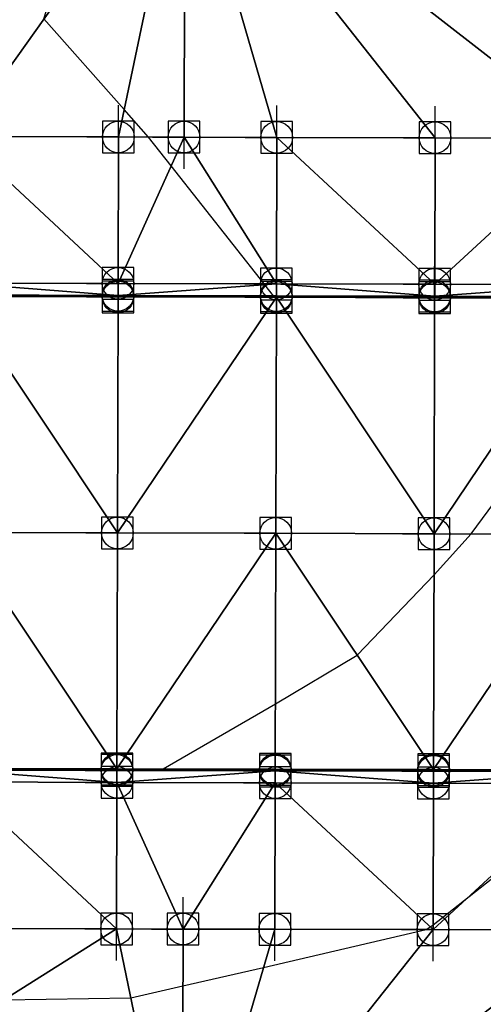
# Model space of a CAD drawing. Units: feet. Extents: x 2017598 to 2018819, y 13706239 to 13707724.
# Drawn here: x 2018100 to 2018129, y 13706356 to 13706418 of the extents above; entities that cross this region are included whole.
import ezdxf

# ---------------------------------------------------------------- set-up
doc = ezdxf.new("R2010")
doc.units = ezdxf.units.FT
doc.header["$MEASUREMENT"] = 0
doc.header["$PDMODE"] = 98
doc.header["$PDSIZE"] = 2
doc.layers.add('C-TINN-EDGE', color=138, linetype='Continuous')
doc.layers.add('C-TINN-PNTS', color=204, linetype='Continuous')

msp = doc.modelspace()

# ---------------------------------------------------------------- linework, layer by layer
at = {"color": 104, "elevation": 1004, "flags": 128}
for points in [[(2018129.823, 13706400.468), (2018125.965, 13706400.494), (2018122.865, 13706400.515), (2018115.965, 13706400.562), (2018115.907, 13706400.562), (2018115.776, 13706400.563), (2018115.228, 13706401.259), (2018115.184, 13706401.314), (2018109.317, 13706408.766), (2018107.887, 13706410.582), (2018106.352, 13706412.317), (2018101.278, 13706418.051), (2018104.397, 13706427.834), (2018104.902, 13706430.524), (2018104.966, 13706430.864), (2018105.278, 13706433.329), (2018105.314, 13706433.75), (2018105.408, 13706435.48), (2018105.417, 13706435.887), (2018105.397, 13706437.472), (2018110.279, 13706471.073), (2018139.221, 13706477.945)], [(2018095.892, 13706370.682), (2018105.03, 13706370.68), (2018105.892, 13706370.68), (2018108.82, 13706370.68), (2018115.902, 13706374.8), (2018121.06, 13706377.877), (2018125.922, 13706382.936), (2018128.275, 13706385.533), (2018135.954, 13706395.928)]]:
    msp.add_lwpolyline(points, dxfattribs=at)
at = {"color": 152, "elevation": 1005, "flags": 128}
msp.add_lwpolyline([(2018086.252, 13706355.634), (2018087.05, 13706356.326), (2018088.579, 13706356.593), (2018088.811, 13706356.745), (2018090.009, 13706356.844), (2018090.217, 13706356.859), (2018090.223, 13706356.857), (2018090.236, 13706356.848), (2018090.646, 13706356.663), (2018090.801, 13706356.499), (2018090.853, 13706356.418), (2018091.001, 13706356.435), (2018092.656, 13706355.103), (2018098.752, 13706356.107), (2018106.77, 13706356.236), (2018110.058, 13706356.984), (2018115.161, 13706358.146), (2018125.422, 13706360.54), (2018125.68, 13706360.713), (2018125.869, 13706360.839), (2018128.135, 13706362.625), (2018135.888, 13706368.736)], dxfattribs=at)
at = {"layer": 'C-TINN-EDGE'}
for points in [[(2018095.989, 13706410.611, 1003.699), (2018110.181, 13706430.577, 1004.506), (2018090.146, 13706421.076, 1002.753)], [(2018095.989, 13706410.611, 1003.699), (2018105.989, 13706410.587, 1003.952), (2018110.181, 13706430.577, 1004.506)], [(2018110.133, 13706410.577, 1004.057), (2018110.181, 13706430.577, 1004.506), (2018105.989, 13706410.587, 1003.952)], [(2018110.133, 13706410.577, 1004.057), (2018115.989, 13706410.563, 1004.205), (2018110.181, 13706430.577, 1004.506)], [(2018110.181, 13706430.577, 1004.506), (2018115.989, 13706410.563, 1004.205), (2018125.989, 13706410.538, 1004.457)], [(2018110.181, 13706430.577, 1004.506), (2018125.989, 13706410.538, 1004.457), (2018135.989, 13706410.514, 1004.71)], [(2018160.179, 13706430.456, 1004.656), (2018110.181, 13706430.577, 1004.506), (2018135.989, 13706410.514, 1004.71)], [(2018105.967, 13706401.337, 1003.767), (2018095.989, 13706410.611, 1003.699), (2018095.967, 13706401.361, 1003.514)], [(2018105.989, 13706410.587, 1003.952), (2018095.989, 13706410.611, 1003.699), (2018105.967, 13706401.337, 1003.767)], [(2018110.133, 13706410.577, 1004.057), (2018105.989, 13706410.587, 1003.952), (2018105.967, 13706401.337, 1003.767)], [(2018110.133, 13706410.577, 1004.057), (2018105.967, 13706401.337, 1003.767), (2018115.966, 13706401.313, 1004.02)], [(2018110.133, 13706410.577, 1004.057), (2018115.966, 13706401.313, 1004.02), (2018115.989, 13706410.563, 1004.205)], [(2018125.966, 13706401.288, 1004.272), (2018115.989, 13706410.563, 1004.205), (2018115.966, 13706401.313, 1004.02)], [(2018125.989, 13706410.538, 1004.457), (2018115.989, 13706410.563, 1004.205), (2018125.966, 13706401.288, 1004.272)], [(2018135.989, 13706410.514, 1004.71), (2018125.989, 13706410.538, 1004.457), (2018125.966, 13706401.288, 1004.272)], [(2018135.966, 13706401.264, 1004.525), (2018135.989, 13706410.514, 1004.71), (2018125.966, 13706401.288, 1004.272)], [(2018105.965, 13706400.587, 1003.752), (2018095.967, 13706401.361, 1003.514), (2018095.965, 13706400.611, 1003.499)], [(2018105.967, 13706401.337, 1003.767), (2018095.967, 13706401.361, 1003.514), (2018105.965, 13706400.587, 1003.752)], [(2018115.966, 13706401.313, 1004.02), (2018105.967, 13706401.337, 1003.767), (2018105.965, 13706400.587, 1003.752)], [(2018115.965, 13706400.563, 1004.005), (2018115.966, 13706401.313, 1004.02), (2018105.965, 13706400.587, 1003.752)], [(2018125.965, 13706400.538, 1004.257), (2018115.966, 13706401.313, 1004.02), (2018115.965, 13706400.563, 1004.005)], [(2018125.966, 13706401.288, 1004.272), (2018115.966, 13706401.313, 1004.02), (2018125.965, 13706400.538, 1004.257)], [(2018135.966, 13706401.264, 1004.525), (2018125.966, 13706401.288, 1004.272), (2018125.965, 13706400.538, 1004.257)], [(2018135.965, 13706400.514, 1004.51), (2018135.966, 13706401.264, 1004.525), (2018125.965, 13706400.538, 1004.257)], [(2018105.928, 13706385.587, 1003.566), (2018095.964, 13706400.511, 1002.921), (2018095.928, 13706385.611, 1003.374)], [(2018105.965, 13706400.587, 1003.752), (2018095.965, 13706400.611, 1003.499), (2018095.964, 13706400.511, 1002.921)], [(2018105.965, 13706400.587, 1003.752), (2018095.964, 13706400.511, 1002.921), (2018105.964, 13706400.487, 1003.174)], [(2018105.964, 13706400.487, 1003.174), (2018095.964, 13706400.511, 1002.921), (2018105.928, 13706385.587, 1003.566)], [(2018115.964, 13706400.463, 1003.427), (2018105.964, 13706400.487, 1003.174), (2018105.928, 13706385.587, 1003.566)], [(2018115.928, 13706385.563, 1003.758), (2018115.964, 13706400.463, 1003.427), (2018105.928, 13706385.587, 1003.566)], [(2018115.965, 13706400.563, 1004.005), (2018105.965, 13706400.587, 1003.752), (2018105.964, 13706400.487, 1003.174)], [(2018115.964, 13706400.463, 1003.427), (2018115.965, 13706400.563, 1004.005), (2018105.964, 13706400.487, 1003.174)], [(2018125.928, 13706385.538, 1003.952), (2018115.964, 13706400.463, 1003.427), (2018115.928, 13706385.563, 1003.758)], [(2018125.965, 13706400.538, 1004.257), (2018115.965, 13706400.563, 1004.005), (2018115.964, 13706400.463, 1003.427)], [(2018125.965, 13706400.538, 1004.257), (2018115.964, 13706400.463, 1003.427), (2018125.964, 13706400.438, 1003.679)], [(2018125.964, 13706400.438, 1003.679), (2018115.964, 13706400.463, 1003.427), (2018125.928, 13706385.538, 1003.952)], [(2018135.964, 13706400.414, 1003.932), (2018125.964, 13706400.438, 1003.679), (2018125.928, 13706385.538, 1003.952)], [(2018135.928, 13706385.514, 1004.157), (2018135.964, 13706400.414, 1003.932), (2018125.928, 13706385.538, 1003.952)], [(2018135.965, 13706400.514, 1004.51), (2018125.965, 13706400.538, 1004.257), (2018125.964, 13706400.438, 1003.679)], [(2018135.964, 13706400.414, 1003.932), (2018135.965, 13706400.514, 1004.51), (2018125.964, 13706400.438, 1003.679)], [(2018105.892, 13706370.687, 1003.961), (2018095.928, 13706385.611, 1003.374), (2018095.892, 13706370.711, 1003.83)], [(2018105.928, 13706385.587, 1003.566), (2018095.928, 13706385.611, 1003.374), (2018105.892, 13706370.687, 1003.961)], [(2018115.928, 13706385.563, 1003.758), (2018105.928, 13706385.587, 1003.566), (2018105.892, 13706370.687, 1003.961)], [(2018115.892, 13706370.663, 1004.093), (2018115.928, 13706385.563, 1003.758), (2018105.892, 13706370.687, 1003.961)], [(2018125.892, 13706370.638, 1004.228), (2018115.928, 13706385.563, 1003.758), (2018115.892, 13706370.663, 1004.093)], [(2018125.928, 13706385.538, 1003.952), (2018115.928, 13706385.563, 1003.758), (2018125.892, 13706370.638, 1004.228)], [(2018135.928, 13706385.514, 1004.157), (2018125.928, 13706385.538, 1003.952), (2018125.892, 13706370.638, 1004.228)], [(2018135.892, 13706370.614, 1004.386), (2018135.928, 13706385.514, 1004.157), (2018125.892, 13706370.638, 1004.228)], [(2018105.89, 13706369.837, 1004.554), (2018095.892, 13706370.611, 1004.408), (2018095.89, 13706369.861, 1004.423)], [(2018105.892, 13706370.687, 1003.961), (2018095.892, 13706370.711, 1003.83), (2018095.892, 13706370.611, 1004.408)], [(2018105.892, 13706370.687, 1003.961), (2018095.892, 13706370.611, 1004.408), (2018105.892, 13706370.587, 1004.539)], [(2018105.892, 13706370.587, 1004.539), (2018095.892, 13706370.611, 1004.408), (2018105.89, 13706369.837, 1004.554)], [(2018115.892, 13706370.563, 1004.671), (2018105.892, 13706370.587, 1004.539), (2018105.89, 13706369.837, 1004.554)], [(2018115.89, 13706369.813, 1004.686), (2018115.892, 13706370.563, 1004.671), (2018105.89, 13706369.837, 1004.554)], [(2018115.892, 13706370.663, 1004.093), (2018105.892, 13706370.687, 1003.961), (2018105.892, 13706370.587, 1004.539)], [(2018115.892, 13706370.563, 1004.671), (2018115.892, 13706370.663, 1004.093), (2018105.892, 13706370.587, 1004.539)], [(2018125.89, 13706369.788, 1004.821), (2018115.892, 13706370.563, 1004.671), (2018115.89, 13706369.813, 1004.686)], [(2018125.892, 13706370.638, 1004.228), (2018115.892, 13706370.663, 1004.093), (2018115.892, 13706370.563, 1004.671)], [(2018125.892, 13706370.638, 1004.228), (2018115.892, 13706370.563, 1004.671), (2018125.892, 13706370.538, 1004.806)], [(2018125.892, 13706370.538, 1004.806), (2018115.892, 13706370.563, 1004.671), (2018125.89, 13706369.788, 1004.821)], [(2018135.892, 13706370.514, 1004.964), (2018125.892, 13706370.538, 1004.806), (2018125.89, 13706369.788, 1004.821)], [(2018135.892, 13706370.614, 1004.386), (2018125.892, 13706370.638, 1004.228), (2018125.892, 13706370.538, 1004.806)], [(2018135.892, 13706370.514, 1004.964), (2018135.892, 13706370.614, 1004.386), (2018125.892, 13706370.538, 1004.806)], [(2018135.89, 13706369.764, 1004.979), (2018135.892, 13706370.514, 1004.964), (2018125.89, 13706369.788, 1004.821)], [(2018105.868, 13706360.587, 1004.739), (2018095.89, 13706369.861, 1004.423), (2018095.868, 13706360.611, 1004.608)], [(2018105.89, 13706369.837, 1004.554), (2018095.89, 13706369.861, 1004.423), (2018105.868, 13706360.587, 1004.739)], [(2018110.067, 13706360.577, 1004.795), (2018105.89, 13706369.837, 1004.554), (2018105.868, 13706360.587, 1004.739)], [(2018110.067, 13706360.577, 1004.795), (2018115.89, 13706369.813, 1004.686), (2018105.89, 13706369.837, 1004.554)], [(2018110.067, 13706360.577, 1004.795), (2018115.868, 13706360.563, 1004.871), (2018115.89, 13706369.813, 1004.686)], [(2018125.868, 13706360.538, 1005.006), (2018115.89, 13706369.813, 1004.686), (2018115.868, 13706360.563, 1004.871)], [(2018125.89, 13706369.788, 1004.821), (2018115.89, 13706369.813, 1004.686), (2018125.868, 13706360.538, 1005.006)], [(2018135.89, 13706369.764, 1004.979), (2018125.89, 13706369.788, 1004.821), (2018125.868, 13706360.538, 1005.006)], [(2018135.868, 13706360.514, 1005.164), (2018135.89, 13706369.764, 1004.979), (2018125.868, 13706360.538, 1005.006)], [(2018105.868, 13706360.587, 1004.739), (2018095.868, 13706360.611, 1004.608), (2018090.045, 13706350.625, 1005.319)], [(2018110.018, 13706340.575, 1005.938), (2018105.868, 13706360.587, 1004.739), (2018090.045, 13706350.625, 1005.319)], [(2018110.067, 13706360.577, 1004.795), (2018105.868, 13706360.587, 1004.739), (2018110.018, 13706340.575, 1005.938)], [(2018110.067, 13706360.577, 1004.795), (2018110.018, 13706340.575, 1005.938), (2018115.868, 13706360.563, 1004.871)], [(2018110.018, 13706340.575, 1005.938), (2018125.868, 13706360.538, 1005.006), (2018115.868, 13706360.563, 1004.871)], [(2018110.018, 13706340.575, 1005.938), (2018135.868, 13706360.514, 1005.164), (2018125.868, 13706360.538, 1005.006)], [(2018110.018, 13706340.575, 1005.938), (2018160.016, 13706340.454, 1006.088), (2018135.868, 13706360.514, 1005.164)]]:
    msp.add_3dface(points, dxfattribs=at)
at = {"layer": 'C-TINN-PNTS'}
for p in [(2018105.989, 13706410.587, 1003.952), (2018110.133, 13706410.577, 1004.057), (2018115.989, 13706410.563, 1004.205), (2018125.989, 13706410.538, 1004.457), (2018105.967, 13706401.337, 1003.767), (2018115.966, 13706401.313, 1004.02), (2018125.966, 13706401.288, 1004.272), (2018105.964, 13706400.487, 1003.174), (2018105.965, 13706400.587, 1003.752), (2018115.964, 13706400.463, 1003.427), (2018115.965, 13706400.563, 1004.005), (2018125.964, 13706400.438, 1003.679), (2018125.965, 13706400.538, 1004.257), (2018105.928, 13706385.587, 1003.566), (2018115.928, 13706385.563, 1003.758), (2018125.928, 13706385.538, 1003.952), (2018105.892, 13706370.687, 1003.961), (2018105.892, 13706370.587, 1004.539), (2018115.892, 13706370.663, 1004.093), (2018115.892, 13706370.563, 1004.671), (2018125.892, 13706370.638, 1004.228), (2018125.892, 13706370.538, 1004.806), (2018105.89, 13706369.837, 1004.554), (2018115.89, 13706369.813, 1004.686), (2018125.89, 13706369.788, 1004.821), (2018105.868, 13706360.587, 1004.739), (2018110.067, 13706360.577, 1004.795), (2018115.868, 13706360.563, 1004.871), (2018125.868, 13706360.538, 1005.006)]:
    msp.add_point(p, dxfattribs=at)

doc.saveas('drawing.dxf')
